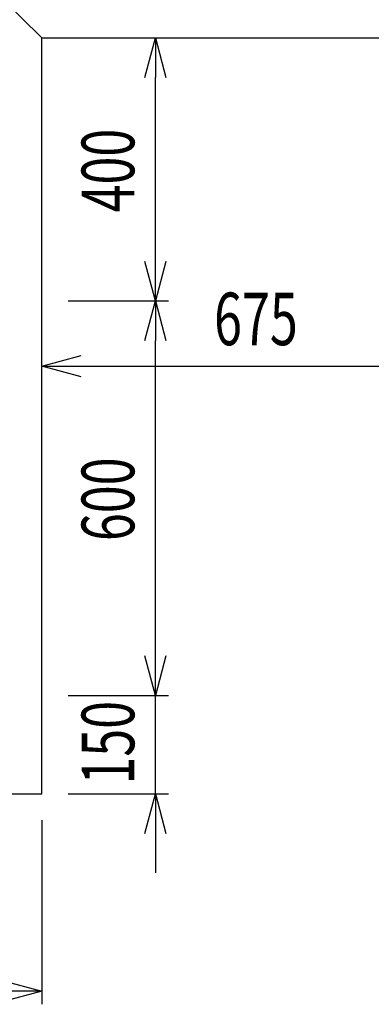
# Model space of a CAD drawing. Extents: x 663 to 32487, y 1073 to 14648.
# Drawn here: x 9324 to 9858, y 9980 to 11478 of the extents above; entities that cross this region are included whole.
import ezdxf

# ---------------------------------------------------------------- set-up
doc = ezdxf.new("R2010")
doc.units = 0
doc.header["$LTSCALE"] = 100
doc.header["$PDMODE"] = 3
doc.layers.get('0').update_dxf_attribs({"linetype": 'CONTINUOUS'})
doc.layers.get('DEFPOINTS').update_dxf_attribs({"linetype": 'CONTINUOUS'})
doc.layers.add('DIM', color=1, linetype='CONTINUOUS')
doc.styles.get("Standard").update_dxf_attribs({"font": 'TXT.shx', "width": 0.7, "bigfont": 'BIGFONT.shx'})
doc.dimstyles.get("Standard").update_dxf_attribs({"dimscale": 40, "dimtxt": 2, "dimasz": 1.5, "dimexe": 0.5, "dimexo": 1, "dimgap": 0.8, "dimtad": 1, "dimblk": 'OPEN30', "dimcen": 0, "dimclrd": 1, "dimclre": 1, "dimclrt": 7, "dimazin": 3, "dimtm": 0.5, "dimtfac": 1, "dimtmove": 0, "dimatfit": 3})

# ---------------------------------------------------------------- blocks, each defined once
blk = doc.blocks.new('_OPEN30')
at = {"color": 0, "linetype": 'BYBLOCK'}
for p, q in [((-1, 0.268), (0, 0)), ((0, 0), (-1, -0.268)), ((0, 0), (-1, 0))]:
    blk.add_line(p, q, dxfattribs=at)
blk = doc.blocks.new('*D196')
at = {"layer": 'DEFPOINTS', "color": 0}
for p in [(8707.6, 10300), (9357.6, 10300), (8707.6, 10000)]:
    blk.add_point(p, dxfattribs=at)
at = {"layer": 'DIM', "color": 1}
for p, q in [((8707.6, 10260), (8707.6, 9980)), ((9357.6, 10260), (9357.6, 9980)), ((9297.6, 10000), (8767.6, 10000))]:
    blk.add_line(p, q, dxfattribs=at)
at = {"layer": 'DIM', "color": 1, "xscale": 60, "yscale": 60, "zscale": 60, "rotation": 180}
blk.add_blockref('_OPEN30', (8707.6, 10000), dxfattribs=at)
at = {"layer": 'DIM', "color": 1, "xscale": 60, "yscale": 60, "zscale": 60}
blk.add_blockref('_OPEN30', (9357.6, 10000), dxfattribs=at)
at = {"layer": 'DIM', "color": 7, "linetype": 'CONTINUOUS', "width": 0.7}
blk.add_text('650', height=80, dxfattribs=at).set_placement((8962.6, 10032))
blk = doc.blocks.new('*D197')
at = {"layer": 'DEFPOINTS', "color": 0}
for p in [(9357.6, 10450), (9530.2, 10450), (9357.6, 10300)]:
    blk.add_point(p, dxfattribs=at)
at = {"layer": 'DIM', "color": 1}
for p, q in [((9530.2, 10510), (9530.2, 10570)), ((9397.6, 10450), (9550.2, 10450)), ((9530.2, 10300), (9530.2, 10450)), ((9397.6, 10300), (9550.2, 10300)), ((9530.2, 10240), (9530.2, 10180))]:
    blk.add_line(p, q, dxfattribs=at)
at = {"layer": 'DIM', "color": 1, "xscale": 60, "yscale": 60, "zscale": 60}
for p, rotation in [((9530.2, 10450), 270), ((9530.2, 10300), 90)]:
    blk.add_blockref('_OPEN30', p, dxfattribs=dict(at, rotation=rotation))
at = {"layer": 'DIM', "color": 7, "linetype": 'CONTINUOUS', "width": 0.7}
blk.add_text('150', height=80, rotation=90, dxfattribs=at).set_placement((9498.2, 10314.3))
blk = doc.blocks.new('*D198')
at = {"layer": 'DEFPOINTS', "color": 0}
for p in [(9357.6, 11050), (9530.2, 11050), (9357.6, 10450)]:
    blk.add_point(p, dxfattribs=at)
at = {"layer": 'DIM', "color": 1}
for p, q in [((9397.6, 11050), (9550.2, 11050)), ((9530.2, 10510), (9530.2, 10990)), ((9397.6, 10450), (9550.2, 10450))]:
    blk.add_line(p, q, dxfattribs=at)
at = {"layer": 'DIM', "color": 1, "xscale": 60, "yscale": 60, "zscale": 60}
for p, rotation in [((9530.2, 11050), 90), ((9530.2, 10450), 270)]:
    blk.add_blockref('_OPEN30', p, dxfattribs=dict(at, rotation=rotation))
at = {"layer": 'DIM', "color": 7, "linetype": 'CONTINUOUS', "width": 0.7}
blk.add_text('600', height=80, rotation=90, dxfattribs=at).set_placement((9498.2, 10684.7))
blk = doc.blocks.new('*D199')
at = {"layer": 'DEFPOINTS', "color": 0}
for p in [(9357.6, 11450), (10032.6, 11450), (10032.6, 10950.7)]:
    blk.add_point(p, dxfattribs=at)
at = {"layer": 'DIM', "color": 1}
for p, q in [((10032.6, 11410), (10032.6, 10930.7)), ((9417.6, 10950.7), (9972.6, 10950.7))]:
    blk.add_line(p, q, dxfattribs=at)
at = {"layer": 'DIM', "color": 1, "xscale": 60, "yscale": 60, "zscale": 60, "rotation": 180}
blk.add_blockref('_OPEN30', (9357.6, 10950.7), dxfattribs=at)
at = {"layer": 'DIM', "color": 1, "xscale": 60, "yscale": 60, "zscale": 60}
blk.add_blockref('_OPEN30', (10032.6, 10950.7), dxfattribs=at)
at = {"layer": 'DIM', "color": 7, "linetype": 'CONTINUOUS', "width": 0.7}
blk.add_text('675', height=80, dxfattribs=at).set_placement((9619.4, 10982.7))
blk = doc.blocks.new('*D209')
at = {"layer": 'DEFPOINTS', "color": 0}
for p in [(9357.6, 11450), (9530.2, 11450), (9357.6, 11050)]:
    blk.add_point(p, dxfattribs=at)
at = {"layer": 'DIM', "color": 1}
for p, q in [((9530.2, 11110), (9530.2, 11390)), ((9397.6, 11050), (9550.2, 11050))]:
    blk.add_line(p, q, dxfattribs=at)
at = {"layer": 'DIM', "color": 1, "xscale": 60, "yscale": 60, "zscale": 60}
for p, rotation in [((9530.2, 11450), 90), ((9530.2, 11050), 270)]:
    blk.add_blockref('_OPEN30', p, dxfattribs=dict(at, rotation=rotation))
at = {"layer": 'DIM', "color": 7, "linetype": 'CONTINUOUS', "width": 0.7}
blk.add_text('400', height=80, rotation=90, dxfattribs=at).set_placement((9498.2, 11184.7))

msp = doc.modelspace()

# ---------------------------------------------------------------- linework, layer by layer
for p, q in [((9357.581, 11450), (8707.581, 12100)), ((9357.581, 11450), (10957.581, 11450)), ((9357.581, 10300), (9357.581, 11450)), ((8707.581, 10300), (9357.581, 10300))]:
    msp.add_line(p, q)

# ---------------------------------------------------------------- dimensions: what is measured, and where the dimension line sits
at = {"layer": 'DIM'}
dim = msp.add_linear_dim(base=(10032.581, 10950.672), p1=(9357.581, 11450), p2=(10032.581, 11450), dimstyle='STANDARD', override={"dimse1": 1}, dxfattribs=at)
dim.commit()
dim.dimension.update_dxf_attribs({"geometry": '*D199', "text_midpoint": (9695.081, 11022.672)})
dim = msp.add_linear_dim(base=(9530.247, 11450), p1=(9357.581, 11050), p2=(9357.581, 11450), angle=90, dimstyle='STANDARD', override={"dimse1": 0, "dimse2": 1}, dxfattribs=at)
dim.commit()
dim.dimension.update_dxf_attribs({"geometry": '*D209', "text_midpoint": (9458.247, 11250)})
for base, p1, p2, angle, picture, middle in [((9530.247, 11050), (9357.581, 10450), (9357.581, 11050), 90, '*D198', (9458.247, 10750)), ((8707.581, 10000), (9357.581, 10300), (8707.581, 10300), 180, '*D196', (9032.581, 10072))]:
    dim = msp.add_linear_dim(base=base, p1=p1, p2=p2, angle=angle, dimstyle='STANDARD', dxfattribs=at)
    dim.commit()
    dim.dimension.update_dxf_attribs({"geometry": picture, "text_midpoint": middle})
dim = msp.add_linear_dim(base=(9530.247, 10450), p1=(9357.581, 10300), p2=(9357.581, 10450), angle=90, dimstyle='STANDARD', dxfattribs=at)
dim.commit()
dim.dimension.update_dxf_attribs({"geometry": '*D197', "text_midpoint": (9530.247, 10375), "dimtype": 160})

doc.saveas('drawing.dxf')
